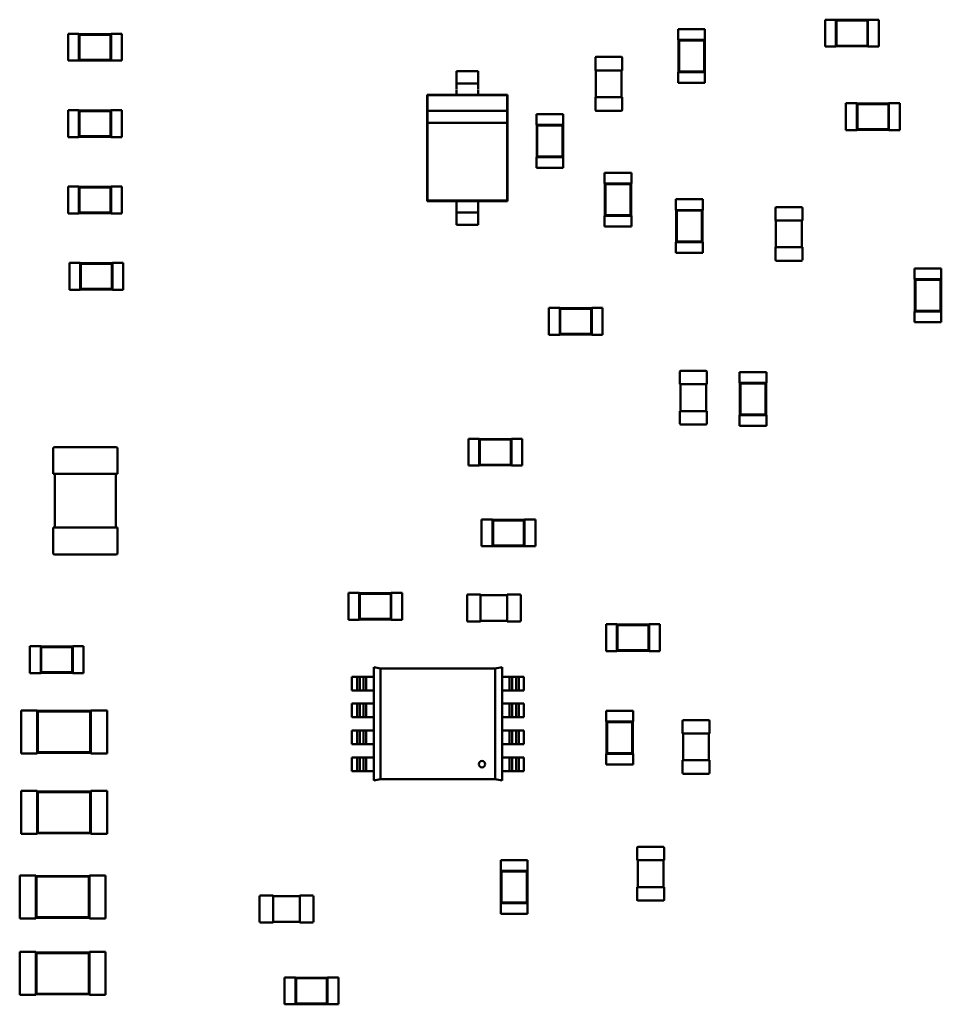
# Model space of a CAD drawing. Units: inches. Extents: x 0.1 to 10.9, y 0.1 to 8.4.
# Drawn here: x 3.3 to 3.5, y 3.1 to 3.3 of the extents above; entities that cross this region are included whole.
import ezdxf

# ---------------------------------------------------------------- set-up
doc = ezdxf.new("R2010")
doc.units = ezdxf.units.IN
doc.header["$MEASUREMENT"] = 0
doc.layers.add('Visible (ANSI)', color=7, linetype='Continuous', lineweight=50)

msp = doc.modelspace()

# ---------------------------------------------------------------- linework, layer by layer
at = {"layer": 'Visible (ANSI)'}
for p, q in [((3.46534, 3.32806), (3.46534, 3.32204)), ((3.46774, 3.32806), (3.46534, 3.32806)), ((3.46774, 3.32806), (3.46774, 3.328)), ((3.46774, 3.328), (3.46774, 3.3221)), ((3.47497, 3.328), (3.46774, 3.328)), ((3.46788, 3.32786), (3.46774, 3.328)), ((3.46788, 3.32786), (3.46788, 3.32223)), ((3.47483, 3.32786), (3.46788, 3.32786)), ((3.47483, 3.32786), (3.47497, 3.328)), ((3.47483, 3.32223), (3.47483, 3.32786)), ((3.47497, 3.32806), (3.47497, 3.328)), ((3.47738, 3.32806), (3.47497, 3.32806)), ((3.47497, 3.3221), (3.47497, 3.328)), ((3.47738, 3.32806), (3.47738, 3.32204)), ((3.2956, 3.31888), (3.2956, 3.3249)), ((3.2956, 3.3249), (3.29801, 3.3249)), ((3.29801, 3.32484), (3.29801, 3.3249)), ((3.29801, 3.32484), (3.29801, 3.31894)), ((3.30524, 3.32484), (3.29801, 3.32484)), ((3.29815, 3.3247), (3.29801, 3.32484)), ((3.3051, 3.3247), (3.29815, 3.3247)), ((3.29815, 3.3247), (3.29815, 3.31908)), ((3.3051, 3.3247), (3.30524, 3.32484)), ((3.3051, 3.31908), (3.3051, 3.3247)), ((3.30524, 3.32484), (3.30524, 3.3249)), ((3.30524, 3.3249), (3.30765, 3.3249)), ((3.30524, 3.31894), (3.30524, 3.32484)), ((3.30765, 3.31888), (3.30765, 3.3249)), ((3.4324, 3.32592), (3.43842, 3.32592)), ((3.4324, 3.32592), (3.4324, 3.32351)), ((3.43842, 3.32592), (3.43842, 3.32351)), ((3.4324, 3.32351), (3.43246, 3.32351)), ((3.43836, 3.32351), (3.43246, 3.32351)), ((3.43246, 3.32351), (3.43246, 3.31628)), ((3.4326, 3.32337), (3.43246, 3.32351)), ((3.43822, 3.32337), (3.4326, 3.32337)), ((3.4326, 3.32337), (3.4326, 3.31642)), ((3.43822, 3.32337), (3.43836, 3.32351)), ((3.43822, 3.31642), (3.43822, 3.32337)), ((3.43836, 3.32351), (3.43842, 3.32351)), ((3.43836, 3.31628), (3.43836, 3.32351)), ((3.46774, 3.32204), (3.46534, 3.32204)), ((3.46788, 3.32223), (3.46774, 3.3221)), ((3.46774, 3.3221), (3.46774, 3.32204)), ((3.46774, 3.3221), (3.47497, 3.3221)), ((3.46788, 3.32223), (3.47483, 3.32223)), ((3.47483, 3.32223), (3.47497, 3.3221)), ((3.47497, 3.3221), (3.47497, 3.32204)), ((3.47738, 3.32204), (3.47497, 3.32204)), ((3.41383, 3.31669), (3.41383, 3.31952)), ((3.41401, 3.3197), (3.41967, 3.3197)), ((3.41985, 3.31952), (3.41985, 3.31669)), ((3.2956, 3.31888), (3.29801, 3.31888)), ((3.29815, 3.31908), (3.29801, 3.31894)), ((3.29801, 3.31888), (3.29801, 3.31894)), ((3.29801, 3.31894), (3.30524, 3.31894)), ((3.29815, 3.31908), (3.3051, 3.31908)), ((3.3051, 3.31908), (3.30524, 3.31894)), ((3.30524, 3.31888), (3.30524, 3.31894)), ((3.30524, 3.31888), (3.30765, 3.31888)), ((3.38753, 3.31652), (3.38272, 3.31652)), ((3.38272, 3.31652), (3.38272, 3.31514)), ((3.38753, 3.31652), (3.38753, 3.31514)), ((3.41383, 3.31669), (3.41401, 3.31669)), ((3.41395, 3.31066), (3.41395, 3.31669)), ((3.41401, 3.31669), (3.41967, 3.31669)), ((3.41967, 3.31669), (3.41985, 3.31669)), ((3.41973, 3.31669), (3.41973, 3.31066)), ((3.4324, 3.31628), (3.43246, 3.31628)), ((3.4324, 3.31628), (3.4324, 3.31387)), ((3.4326, 3.31642), (3.43246, 3.31628)), ((3.43246, 3.31628), (3.43836, 3.31628)), ((3.4326, 3.31642), (3.43822, 3.31642)), ((3.43822, 3.31642), (3.43836, 3.31628)), ((3.43836, 3.31628), (3.43842, 3.31628)), ((3.43842, 3.31628), (3.43842, 3.31387)), ((3.38753, 3.31378), (3.38272, 3.31378)), ((3.4324, 3.31387), (3.43842, 3.31387)), ((3.38272, 3.31123), (3.37609, 3.31123)), ((3.37609, 3.31123), (3.37609, 3.28736)), ((3.37621, 3.31111), (3.37609, 3.31123)), ((3.39404, 3.31111), (3.37621, 3.31111)), ((3.37621, 3.31111), (3.37621, 3.30762)), ((3.38272, 3.31242), (3.38272, 3.31123)), ((3.38753, 3.31123), (3.38272, 3.31123)), ((3.38753, 3.31242), (3.38753, 3.31123)), ((3.39416, 3.31123), (3.38753, 3.31123)), ((3.39404, 3.31111), (3.39416, 3.31123)), ((3.39404, 3.30762), (3.39404, 3.31111)), ((3.39416, 3.28736), (3.39416, 3.31123)), ((3.41401, 3.31066), (3.41383, 3.31066)), ((3.41383, 3.30783), (3.41383, 3.31066)), ((3.41967, 3.31066), (3.41401, 3.31066)), ((3.41985, 3.31066), (3.41967, 3.31066)), ((3.41985, 3.31066), (3.41985, 3.30783)), ((3.47004, 3.30327), (3.47004, 3.3093)), ((3.47004, 3.3093), (3.47245, 3.3093)), ((3.47245, 3.30924), (3.47245, 3.3093)), ((3.47245, 3.30924), (3.47245, 3.30333)), ((3.47968, 3.30924), (3.47245, 3.30924)), ((3.47259, 3.3091), (3.47245, 3.30924)), ((3.47954, 3.3091), (3.47259, 3.3091)), ((3.47259, 3.3091), (3.47259, 3.30347)), ((3.47954, 3.3091), (3.47968, 3.30924)), ((3.47954, 3.30347), (3.47954, 3.3091)), ((3.47968, 3.30924), (3.47968, 3.3093)), ((3.47968, 3.3093), (3.48209, 3.3093)), ((3.47968, 3.30333), (3.47968, 3.30924)), ((3.48209, 3.30327), (3.48209, 3.3093)), ((3.2956, 3.30174), (3.2956, 3.30777)), ((3.2956, 3.30777), (3.29801, 3.30777)), ((3.29801, 3.30771), (3.29801, 3.30777)), ((3.29801, 3.30771), (3.29801, 3.3018)), ((3.30524, 3.30771), (3.29801, 3.30771)), ((3.29815, 3.30757), (3.29801, 3.30771)), ((3.3051, 3.30757), (3.29815, 3.30757)), ((3.29815, 3.30757), (3.29815, 3.30194)), ((3.3051, 3.30757), (3.30524, 3.30771)), ((3.3051, 3.30194), (3.3051, 3.30757)), ((3.30524, 3.30771), (3.30524, 3.30777)), ((3.30524, 3.30777), (3.30765, 3.30777)), ((3.30524, 3.3018), (3.30524, 3.30771)), ((3.30765, 3.30174), (3.30765, 3.30777)), ((3.39404, 3.30762), (3.37621, 3.30762)), ((3.37621, 3.30762), (3.37621, 3.30491)), ((3.39404, 3.30491), (3.39404, 3.30762)), ((3.40664, 3.30685), (3.40062, 3.30685)), ((3.40062, 3.30444), (3.40062, 3.30685)), ((3.40664, 3.30444), (3.40664, 3.30685)), ((3.41967, 3.30765), (3.41401, 3.30765)), ((3.37621, 3.30491), (3.37621, 3.28747)), ((3.37621, 3.30491), (3.39404, 3.30491)), ((3.39404, 3.28747), (3.39404, 3.30491)), ((3.40068, 3.30444), (3.40062, 3.30444)), ((3.40658, 3.30444), (3.40068, 3.30444)), ((3.40068, 3.30444), (3.40068, 3.29721)), ((3.40082, 3.3043), (3.40068, 3.30444)), ((3.40644, 3.3043), (3.40082, 3.3043)), ((3.40082, 3.3043), (3.40082, 3.29735)), ((3.40644, 3.3043), (3.40658, 3.30444)), ((3.40644, 3.29735), (3.40644, 3.3043)), ((3.40664, 3.30444), (3.40658, 3.30444)), ((3.40658, 3.29721), (3.40658, 3.30444)), ((3.29815, 3.30194), (3.29801, 3.3018)), ((3.29815, 3.30194), (3.3051, 3.30194)), ((3.3051, 3.30194), (3.30524, 3.3018)), ((3.47004, 3.30327), (3.47245, 3.30327)), ((3.47259, 3.30347), (3.47245, 3.30333)), ((3.47245, 3.30327), (3.47245, 3.30333)), ((3.47245, 3.30333), (3.47968, 3.30333)), ((3.47259, 3.30347), (3.47954, 3.30347)), ((3.47954, 3.30347), (3.47968, 3.30333)), ((3.47968, 3.30327), (3.47968, 3.30333)), ((3.47968, 3.30327), (3.48209, 3.30327)), ((3.2956, 3.30174), (3.29801, 3.30174)), ((3.29801, 3.30174), (3.29801, 3.3018)), ((3.29801, 3.3018), (3.30524, 3.3018)), ((3.30524, 3.30174), (3.30524, 3.3018)), ((3.30524, 3.30174), (3.30765, 3.30174)), ((3.40068, 3.29721), (3.40062, 3.29721)), ((3.40062, 3.2948), (3.40062, 3.29721)), ((3.40082, 3.29735), (3.40068, 3.29721)), ((3.40068, 3.29721), (3.40658, 3.29721)), ((3.40082, 3.29735), (3.40644, 3.29735)), ((3.40644, 3.29735), (3.40658, 3.29721)), ((3.40664, 3.29721), (3.40658, 3.29721)), ((3.40664, 3.2948), (3.40664, 3.29721)), ((3.40664, 3.2948), (3.40062, 3.2948)), ((3.42194, 3.29369), (3.41592, 3.29369)), ((3.41592, 3.29128), (3.41592, 3.29369)), ((3.42194, 3.29128), (3.42194, 3.29369)), ((3.41598, 3.29128), (3.41592, 3.29128)), ((3.42188, 3.29128), (3.41598, 3.29128)), ((3.41598, 3.29128), (3.41598, 3.28405)), ((3.41612, 3.29114), (3.41598, 3.29128)), ((3.42174, 3.29114), (3.41612, 3.29114)), ((3.41612, 3.29114), (3.41612, 3.28419)), ((3.42174, 3.29114), (3.42188, 3.29128)), ((3.42174, 3.28419), (3.42174, 3.29114)), ((3.42194, 3.29128), (3.42188, 3.29128)), ((3.42188, 3.28405), (3.42188, 3.29128)), ((3.2956, 3.2846), (3.2956, 3.29063)), ((3.2956, 3.29063), (3.29801, 3.29063)), ((3.29801, 3.29057), (3.29801, 3.29063)), ((3.29801, 3.29057), (3.29801, 3.28466)), ((3.30524, 3.29057), (3.29801, 3.29057)), ((3.29815, 3.29043), (3.29801, 3.29057)), ((3.3051, 3.29043), (3.29815, 3.29043)), ((3.29815, 3.29043), (3.29815, 3.2848)), ((3.3051, 3.29043), (3.30524, 3.29057)), ((3.3051, 3.2848), (3.3051, 3.29043)), ((3.30524, 3.29057), (3.30524, 3.29063)), ((3.30524, 3.29063), (3.30765, 3.29063)), ((3.30524, 3.28466), (3.30524, 3.29057)), ((3.30765, 3.2846), (3.30765, 3.29063)), ((3.37621, 3.28747), (3.37609, 3.28736)), ((3.37609, 3.28736), (3.38272, 3.28736)), ((3.37621, 3.28747), (3.39404, 3.28747)), ((3.38272, 3.28736), (3.38753, 3.28736)), ((3.38272, 3.28736), (3.38272, 3.28617)), ((3.38753, 3.28736), (3.38753, 3.28617)), ((3.38753, 3.28736), (3.39416, 3.28736)), ((3.39404, 3.28747), (3.39416, 3.28736)), ((3.43791, 3.28778), (3.43188, 3.28778)), ((3.43188, 3.28537), (3.43188, 3.28778)), ((3.43791, 3.28537), (3.43791, 3.28778)), ((3.2956, 3.2846), (3.29801, 3.2846)), ((3.29815, 3.2848), (3.29801, 3.28466)), ((3.29801, 3.2846), (3.29801, 3.28466)), ((3.29801, 3.28466), (3.30524, 3.28466)), ((3.29815, 3.2848), (3.3051, 3.2848)), ((3.3051, 3.2848), (3.30524, 3.28466)), ((3.30524, 3.2846), (3.30524, 3.28466)), ((3.30524, 3.2846), (3.30765, 3.2846)), ((3.38753, 3.2848), (3.38272, 3.2848)), ((3.41612, 3.28419), (3.41598, 3.28405)), ((3.41612, 3.28419), (3.42174, 3.28419)), ((3.42174, 3.28419), (3.42188, 3.28405)), ((3.43194, 3.28537), (3.43188, 3.28537)), ((3.43785, 3.28537), (3.43194, 3.28537)), ((3.43194, 3.28537), (3.43194, 3.27814)), ((3.43208, 3.28523), (3.43194, 3.28537)), ((3.43771, 3.28523), (3.43208, 3.28523)), ((3.43208, 3.28523), (3.43208, 3.27828)), ((3.43771, 3.28523), (3.43785, 3.28537)), ((3.43771, 3.27828), (3.43771, 3.28523)), ((3.43791, 3.28537), (3.43785, 3.28537)), ((3.43785, 3.27814), (3.43785, 3.28537)), ((3.45422, 3.28303), (3.45422, 3.28586)), ((3.4544, 3.28604), (3.46006, 3.28604)), ((3.46025, 3.28586), (3.46025, 3.28303)), ((3.38272, 3.28344), (3.38272, 3.28206)), ((3.38753, 3.28206), (3.38272, 3.28206)), ((3.38753, 3.28344), (3.38753, 3.28206)), ((3.41598, 3.28405), (3.41592, 3.28405)), ((3.41592, 3.28164), (3.41592, 3.28405)), ((3.41598, 3.28405), (3.42188, 3.28405)), ((3.42194, 3.28405), (3.42188, 3.28405)), ((3.42194, 3.28164), (3.42194, 3.28405)), ((3.45422, 3.28303), (3.4544, 3.28303)), ((3.45434, 3.277), (3.45434, 3.28303)), ((3.4544, 3.28303), (3.46006, 3.28303)), ((3.46006, 3.28303), (3.46025, 3.28303)), ((3.46013, 3.28303), (3.46013, 3.277)), ((3.42194, 3.28164), (3.41592, 3.28164)), ((3.43194, 3.27814), (3.43188, 3.27814)), ((3.43188, 3.27573), (3.43188, 3.27814)), ((3.43208, 3.27828), (3.43194, 3.27814)), ((3.43194, 3.27814), (3.43785, 3.27814)), ((3.43208, 3.27828), (3.43771, 3.27828)), ((3.43771, 3.27828), (3.43785, 3.27814)), ((3.43791, 3.27814), (3.43785, 3.27814)), ((3.43791, 3.27573), (3.43791, 3.27814)), ((3.43791, 3.27573), (3.43188, 3.27573)), ((3.4544, 3.277), (3.45422, 3.277)), ((3.45422, 3.27417), (3.45422, 3.277)), ((3.46006, 3.277), (3.4544, 3.277)), ((3.46025, 3.277), (3.46006, 3.277)), ((3.46025, 3.277), (3.46025, 3.27417)), ((3.29591, 3.26747), (3.29591, 3.27349)), ((3.29591, 3.27349), (3.29832, 3.27349)), ((3.29832, 3.27343), (3.29832, 3.27349)), ((3.29832, 3.27343), (3.29832, 3.26753)), ((3.30555, 3.27343), (3.29832, 3.27343)), ((3.29846, 3.27329), (3.29832, 3.27343)), ((3.30541, 3.27329), (3.29846, 3.27329)), ((3.29846, 3.27329), (3.29846, 3.26767)), ((3.30541, 3.27329), (3.30555, 3.27343)), ((3.30541, 3.26767), (3.30541, 3.27329)), ((3.30555, 3.27343), (3.30555, 3.27349)), ((3.30555, 3.27349), (3.30796, 3.27349)), ((3.30555, 3.26753), (3.30555, 3.27343)), ((3.30796, 3.26747), (3.30796, 3.27349)), ((3.46006, 3.27399), (3.4544, 3.27399)), ((3.48539, 3.27226), (3.49141, 3.27226)), ((3.48539, 3.27226), (3.48539, 3.26985)), ((3.49141, 3.27226), (3.49141, 3.26985)), ((3.48539, 3.26985), (3.48545, 3.26985)), ((3.49135, 3.26985), (3.48545, 3.26985)), ((3.48545, 3.26985), (3.48545, 3.26263)), ((3.48559, 3.26972), (3.48545, 3.26985)), ((3.49121, 3.26972), (3.48559, 3.26972)), ((3.48559, 3.26972), (3.48559, 3.26276)), ((3.49121, 3.26972), (3.49135, 3.26985)), ((3.49121, 3.26276), (3.49121, 3.26972)), ((3.49135, 3.26985), (3.49141, 3.26985)), ((3.49135, 3.26263), (3.49135, 3.26985)), ((3.29591, 3.26747), (3.29832, 3.26747)), ((3.29846, 3.26767), (3.29832, 3.26753)), ((3.29832, 3.26747), (3.29832, 3.26753)), ((3.29832, 3.26753), (3.30555, 3.26753)), ((3.29846, 3.26767), (3.30541, 3.26767)), ((3.30541, 3.26767), (3.30555, 3.26753)), ((3.30555, 3.26747), (3.30555, 3.26753)), ((3.30555, 3.26747), (3.30796, 3.26747)), ((3.40342, 3.25737), (3.40342, 3.26339)), ((3.40342, 3.26339), (3.40583, 3.26339)), ((3.40583, 3.26333), (3.40583, 3.26339)), ((3.40583, 3.26333), (3.40583, 3.25743)), ((3.41306, 3.26333), (3.40583, 3.26333)), ((3.40597, 3.26319), (3.40583, 3.26333)), ((3.41292, 3.26319), (3.40597, 3.26319)), ((3.40597, 3.26319), (3.40597, 3.25757)), ((3.41292, 3.26319), (3.41306, 3.26333)), ((3.41292, 3.25757), (3.41292, 3.26319)), ((3.41306, 3.26333), (3.41306, 3.26339)), ((3.41306, 3.26339), (3.41547, 3.26339)), ((3.41306, 3.25743), (3.41306, 3.26333)), ((3.41547, 3.25737), (3.41547, 3.26339)), ((3.48539, 3.26263), (3.48545, 3.26263)), ((3.48539, 3.26263), (3.48539, 3.26022)), ((3.48559, 3.26276), (3.48545, 3.26263)), ((3.48545, 3.26263), (3.49135, 3.26263)), ((3.48559, 3.26276), (3.49121, 3.26276)), ((3.49121, 3.26276), (3.49135, 3.26263)), ((3.49135, 3.26263), (3.49141, 3.26263)), ((3.49141, 3.26263), (3.49141, 3.26022)), ((3.48539, 3.26022), (3.49141, 3.26022)), ((3.40342, 3.25737), (3.40583, 3.25737)), ((3.40597, 3.25757), (3.40583, 3.25743)), ((3.40583, 3.25737), (3.40583, 3.25743)), ((3.40583, 3.25743), (3.41306, 3.25743)), ((3.40597, 3.25757), (3.41292, 3.25757)), ((3.41292, 3.25757), (3.41306, 3.25743)), ((3.41306, 3.25737), (3.41306, 3.25743)), ((3.41306, 3.25737), (3.41547, 3.25737)), ((3.4328, 3.2463), (3.4328, 3.24913)), ((3.43298, 3.24931), (3.43864, 3.24931)), ((3.43882, 3.24913), (3.43882, 3.2463)), ((3.44617, 3.24901), (3.45219, 3.24901)), ((3.44617, 3.24901), (3.44617, 3.2466)), ((3.45219, 3.24901), (3.45219, 3.2466)), ((3.44617, 3.2466), (3.44623, 3.2466)), ((3.45213, 3.2466), (3.44623, 3.2466)), ((3.44623, 3.2466), (3.44623, 3.23937)), ((3.44637, 3.24646), (3.44623, 3.2466)), ((3.45199, 3.24646), (3.45213, 3.2466)), ((3.45213, 3.2466), (3.45219, 3.2466)), ((3.45213, 3.23937), (3.45213, 3.2466)), ((3.4328, 3.2463), (3.43298, 3.2463)), ((3.43292, 3.24028), (3.43292, 3.2463)), ((3.43298, 3.2463), (3.43864, 3.2463)), ((3.43864, 3.2463), (3.43882, 3.2463)), ((3.4387, 3.2463), (3.4387, 3.24028)), ((3.45199, 3.24646), (3.44637, 3.24646)), ((3.44637, 3.24646), (3.44637, 3.23951)), ((3.45199, 3.23951), (3.45199, 3.24646)), ((3.43298, 3.24028), (3.4328, 3.24028)), ((3.4328, 3.23745), (3.4328, 3.24028)), ((3.43864, 3.24028), (3.43298, 3.24028)), ((3.43882, 3.24028), (3.43864, 3.24028)), ((3.43882, 3.24028), (3.43882, 3.23745)), ((3.44617, 3.23937), (3.44623, 3.23937)), ((3.44617, 3.23937), (3.44617, 3.23696)), ((3.44637, 3.23951), (3.44623, 3.23937)), ((3.44623, 3.23937), (3.45213, 3.23937)), ((3.44637, 3.23951), (3.45199, 3.23951)), ((3.45199, 3.23951), (3.45213, 3.23937)), ((3.45213, 3.23937), (3.45219, 3.23937)), ((3.45219, 3.23937), (3.45219, 3.23696)), ((3.43864, 3.23727), (3.43298, 3.23727)), ((3.44617, 3.23696), (3.45219, 3.23696)), ((3.38537, 3.22804), (3.38537, 3.23406)), ((3.38537, 3.23406), (3.38778, 3.23406)), ((3.38778, 3.234), (3.38778, 3.23406)), ((3.38778, 3.234), (3.38778, 3.2281)), ((3.395, 3.234), (3.38778, 3.234)), ((3.38791, 3.23386), (3.38778, 3.234)), ((3.39487, 3.23386), (3.38791, 3.23386)), ((3.38791, 3.23386), (3.38791, 3.22824)), ((3.39487, 3.23386), (3.395, 3.234)), ((3.39487, 3.22824), (3.39487, 3.23386)), ((3.395, 3.234), (3.395, 3.23406)), ((3.395, 3.23406), (3.39741, 3.23406)), ((3.395, 3.2281), (3.395, 3.234)), ((3.39741, 3.22804), (3.39741, 3.23406)), ((3.29223, 3.22617), (3.29223, 3.23183)), ((3.2926, 3.23219), (3.30633, 3.23219)), ((3.30669, 3.23183), (3.30669, 3.22617)), ((3.38537, 3.22804), (3.38778, 3.22804)), ((3.38791, 3.22824), (3.38778, 3.2281)), ((3.38778, 3.22804), (3.38778, 3.2281)), ((3.38778, 3.2281), (3.395, 3.2281)), ((3.38791, 3.22824), (3.39487, 3.22824)), ((3.39487, 3.22824), (3.395, 3.2281)), ((3.395, 3.22804), (3.395, 3.2281)), ((3.395, 3.22804), (3.39741, 3.22804)), ((3.29223, 3.22617), (3.2926, 3.22617)), ((3.2926, 3.21412), (3.2926, 3.22617)), ((3.2926, 3.22617), (3.30633, 3.22617)), ((3.30633, 3.22617), (3.30633, 3.21412)), ((3.30633, 3.22617), (3.30669, 3.22617)), ((3.38833, 3.20993), (3.38833, 3.21596)), ((3.38833, 3.21596), (3.39074, 3.21596)), ((3.39074, 3.2159), (3.39074, 3.21596)), ((3.39074, 3.2159), (3.39074, 3.20999)), ((3.39797, 3.2159), (3.39074, 3.2159)), ((3.39088, 3.21576), (3.39074, 3.2159)), ((3.39783, 3.21576), (3.39088, 3.21576)), ((3.39088, 3.21576), (3.39088, 3.21013)), ((3.39783, 3.21576), (3.39797, 3.2159)), ((3.39783, 3.21013), (3.39783, 3.21576)), ((3.39797, 3.2159), (3.39797, 3.21596)), ((3.39797, 3.21596), (3.40038, 3.21596)), ((3.39797, 3.20999), (3.39797, 3.2159)), ((3.40038, 3.20993), (3.40038, 3.21596)), ((3.2926, 3.21412), (3.29223, 3.21412)), ((3.29223, 3.20846), (3.29223, 3.21412)), ((3.30633, 3.21412), (3.2926, 3.21412)), ((3.30669, 3.21412), (3.30633, 3.21412)), ((3.30669, 3.21412), (3.30669, 3.20846)), ((3.38833, 3.20993), (3.39074, 3.20993)), ((3.39088, 3.21013), (3.39074, 3.20999)), ((3.39074, 3.20993), (3.39074, 3.20999)), ((3.39074, 3.20999), (3.39797, 3.20999)), ((3.39088, 3.21013), (3.39783, 3.21013)), ((3.39783, 3.21013), (3.39797, 3.20999)), ((3.39797, 3.20993), (3.39797, 3.20999)), ((3.39797, 3.20993), (3.40038, 3.20993)), ((3.30633, 3.2081), (3.2926, 3.2081)), ((3.35844, 3.19346), (3.35844, 3.19948)), ((3.35844, 3.19948), (3.36085, 3.19948)), ((3.36085, 3.19942), (3.36085, 3.19948)), ((3.36085, 3.19942), (3.36085, 3.19352)), ((3.36807, 3.19942), (3.36085, 3.19942)), ((3.36098, 3.19928), (3.36085, 3.19942)), ((3.36794, 3.19928), (3.36098, 3.19928)), ((3.36098, 3.19928), (3.36098, 3.19365)), ((3.36794, 3.19928), (3.36807, 3.19942)), ((3.36794, 3.19365), (3.36794, 3.19928)), ((3.36807, 3.19942), (3.36807, 3.19948)), ((3.36807, 3.19948), (3.37048, 3.19948)), ((3.36807, 3.19352), (3.36807, 3.19942)), ((3.37048, 3.19346), (3.37048, 3.19948)), ((3.38506, 3.19328), (3.38506, 3.19894)), ((3.38524, 3.19912), (3.38807, 3.19912)), ((3.38807, 3.19894), (3.38807, 3.19912)), ((3.38807, 3.199), (3.39409, 3.199)), ((3.38807, 3.19328), (3.38807, 3.19894)), ((3.39409, 3.19912), (3.39409, 3.19894)), ((3.39409, 3.19912), (3.39693, 3.19912)), ((3.39409, 3.19894), (3.39409, 3.19328)), ((3.39711, 3.19894), (3.39711, 3.19328)), ((3.36098, 3.19365), (3.36085, 3.19352)), ((3.36098, 3.19365), (3.36794, 3.19365)), ((3.36794, 3.19365), (3.36807, 3.19352)), ((3.35844, 3.19346), (3.36085, 3.19346)), ((3.36085, 3.19346), (3.36085, 3.19352)), ((3.36085, 3.19352), (3.36807, 3.19352)), ((3.36807, 3.19346), (3.36807, 3.19352)), ((3.36807, 3.19346), (3.37048, 3.19346)), ((3.38807, 3.1931), (3.38524, 3.1931)), ((3.38807, 3.1931), (3.38807, 3.19328)), ((3.39409, 3.19322), (3.38807, 3.19322)), ((3.39409, 3.19328), (3.39409, 3.1931)), ((3.39693, 3.1931), (3.39409, 3.1931)), ((3.41627, 3.19244), (3.41627, 3.18642)), ((3.41868, 3.19244), (3.41627, 3.19244)), ((3.41868, 3.19244), (3.41868, 3.19238)), ((3.41868, 3.19238), (3.41868, 3.18648)), ((3.42591, 3.19238), (3.41868, 3.19238)), ((3.41882, 3.19224), (3.41868, 3.19238)), ((3.41882, 3.19224), (3.41882, 3.18661)), ((3.42577, 3.19224), (3.41882, 3.19224)), ((3.42577, 3.19224), (3.42591, 3.19238)), ((3.42577, 3.18661), (3.42577, 3.19224)), ((3.42591, 3.19244), (3.42591, 3.19238)), ((3.42832, 3.19244), (3.42591, 3.19244)), ((3.42591, 3.18648), (3.42591, 3.19238)), ((3.42832, 3.19244), (3.42832, 3.18642)), ((3.28703, 3.18147), (3.28703, 3.1875)), ((3.28703, 3.1875), (3.28944, 3.1875)), ((3.28944, 3.18744), (3.28944, 3.1875)), ((3.28944, 3.18744), (3.28944, 3.18153)), ((3.29667, 3.18744), (3.28944, 3.18744)), ((3.28958, 3.1873), (3.28944, 3.18744)), ((3.29653, 3.1873), (3.28958, 3.1873)), ((3.28958, 3.1873), (3.28958, 3.18167)), ((3.29653, 3.1873), (3.29667, 3.18744)), ((3.29653, 3.18167), (3.29653, 3.1873)), ((3.29667, 3.18744), (3.29667, 3.1875)), ((3.29667, 3.1875), (3.29908, 3.1875)), ((3.29667, 3.18153), (3.29667, 3.18744)), ((3.29908, 3.18147), (3.29908, 3.1875)), ((3.41868, 3.18642), (3.41627, 3.18642)), ((3.41882, 3.18661), (3.41868, 3.18648)), ((3.41868, 3.18648), (3.41868, 3.18642)), ((3.41868, 3.18648), (3.42591, 3.18648)), ((3.41882, 3.18661), (3.42577, 3.18661)), ((3.42577, 3.18661), (3.42591, 3.18648)), ((3.42591, 3.18648), (3.42591, 3.18642)), ((3.42832, 3.18642), (3.42591, 3.18642)), ((3.36414, 3.1828), (3.36567, 3.1825)), ((3.36414, 3.1574), (3.36414, 3.1828)), ((3.39138, 3.1825), (3.39291, 3.1828)), ((3.39291, 3.1828), (3.39291, 3.1574)), ((3.28703, 3.18147), (3.28944, 3.18147)), ((3.28958, 3.18167), (3.28944, 3.18153)), ((3.28944, 3.18147), (3.28944, 3.18153)), ((3.28944, 3.18153), (3.29667, 3.18153)), ((3.28958, 3.18167), (3.29653, 3.18167)), ((3.29653, 3.18167), (3.29667, 3.18153)), ((3.29667, 3.18147), (3.29667, 3.18153)), ((3.29667, 3.18147), (3.29908, 3.18147)), ((3.36038, 3.18067), (3.35925, 3.18067)), ((3.35925, 3.17761), (3.35925, 3.18067)), ((3.36038, 3.18067), (3.361, 3.18067)), ((3.36038, 3.17761), (3.36038, 3.18067)), ((3.36185, 3.18067), (3.361, 3.18067)), ((3.361, 3.18067), (3.361, 3.17761)), ((3.36185, 3.17761), (3.36185, 3.18067)), ((3.36247, 3.18067), (3.36185, 3.18067)), ((3.36247, 3.18067), (3.36247, 3.17761)), ((3.36414, 3.18067), (3.36247, 3.18067)), ((3.36567, 3.1825), (3.39138, 3.1825)), ((3.36567, 3.1577), (3.36567, 3.1825)), ((3.36567, 3.1825), (3.36567, 3.1577)), ((3.39138, 3.1825), (3.39138, 3.1577)), ((3.39138, 3.15771), (3.39138, 3.1825)), ((3.39459, 3.18067), (3.39291, 3.18067)), ((3.3952, 3.18067), (3.39459, 3.18067)), ((3.39459, 3.17761), (3.39459, 3.18067)), ((3.3952, 3.18067), (3.3952, 3.17761)), ((3.39606, 3.18067), (3.3952, 3.18067)), ((3.39606, 3.17761), (3.39606, 3.18067)), ((3.39606, 3.18067), (3.39667, 3.18067)), ((3.3978, 3.18067), (3.39667, 3.18067)), ((3.39667, 3.18067), (3.39667, 3.17761)), ((3.3978, 3.18067), (3.3978, 3.17761)), ((3.35925, 3.17761), (3.36038, 3.17761)), ((3.361, 3.17761), (3.36038, 3.17761)), ((3.361, 3.17761), (3.36185, 3.17761)), ((3.36185, 3.17761), (3.36247, 3.17761)), ((3.36247, 3.17761), (3.36414, 3.17761)), ((3.39291, 3.17761), (3.39459, 3.17761)), ((3.39459, 3.17761), (3.3952, 3.17761)), ((3.3952, 3.17761), (3.39606, 3.17761)), ((3.39667, 3.17761), (3.39606, 3.17761)), ((3.39667, 3.17761), (3.3978, 3.17761)), ((3.36038, 3.17464), (3.35925, 3.17464)), ((3.35925, 3.17158), (3.35925, 3.17464)), ((3.36038, 3.17464), (3.361, 3.17464)), ((3.36038, 3.17158), (3.36038, 3.17464)), ((3.36185, 3.17464), (3.361, 3.17464)), ((3.361, 3.17464), (3.361, 3.17158)), ((3.36185, 3.17158), (3.36185, 3.17464)), ((3.36247, 3.17464), (3.36185, 3.17464)), ((3.36247, 3.17464), (3.36247, 3.17158)), ((3.36414, 3.17464), (3.36247, 3.17464)), ((3.39459, 3.17464), (3.39291, 3.17464)), ((3.3952, 3.17464), (3.39459, 3.17464)), ((3.39459, 3.17158), (3.39459, 3.17464)), ((3.3952, 3.17464), (3.3952, 3.17158)), ((3.39606, 3.17464), (3.3952, 3.17464)), ((3.39606, 3.17158), (3.39606, 3.17464)), ((3.39606, 3.17464), (3.39667, 3.17464)), ((3.3978, 3.17464), (3.39667, 3.17464)), ((3.39667, 3.17464), (3.39667, 3.17158)), ((3.3978, 3.17464), (3.3978, 3.17158)), ((3.28505, 3.17313), (3.28505, 3.16349)), ((3.28866, 3.17313), (3.28505, 3.17313)), ((3.28866, 3.17313), (3.28866, 3.17301)), ((3.28866, 3.17301), (3.28866, 3.16361)), ((3.30071, 3.17301), (3.28866, 3.17301)), ((3.2888, 3.17287), (3.28866, 3.17301)), ((3.2888, 3.17287), (3.2888, 3.16375)), ((3.30057, 3.17287), (3.2888, 3.17287)), ((3.30057, 3.17287), (3.30071, 3.17301)), ((3.30057, 3.16375), (3.30057, 3.17287)), ((3.30071, 3.17313), (3.30071, 3.17301)), ((3.30432, 3.17313), (3.30071, 3.17313)), ((3.30071, 3.16361), (3.30071, 3.17301)), ((3.30432, 3.17313), (3.30432, 3.16349)), ((3.35925, 3.17158), (3.36038, 3.17158)), ((3.361, 3.17158), (3.36038, 3.17158)), ((3.361, 3.17158), (3.36185, 3.17158)), ((3.36185, 3.17158), (3.36247, 3.17158)), ((3.36247, 3.17158), (3.36414, 3.17158)), ((3.39291, 3.17158), (3.39459, 3.17158)), ((3.39459, 3.17158), (3.3952, 3.17158)), ((3.3952, 3.17158), (3.39606, 3.17158)), ((3.39667, 3.17158), (3.39606, 3.17158)), ((3.39667, 3.17158), (3.3978, 3.17158)), ((3.4223, 3.17302), (3.41627, 3.17302)), ((3.41627, 3.17061), (3.41627, 3.17302)), ((3.4223, 3.17061), (3.4223, 3.17302)), ((3.41633, 3.17061), (3.41627, 3.17061)), ((3.42224, 3.17061), (3.41633, 3.17061)), ((3.41633, 3.17061), (3.41633, 3.16338)), ((3.41647, 3.17047), (3.41633, 3.17061)), ((3.4221, 3.17047), (3.41647, 3.17047)), ((3.41647, 3.17047), (3.41647, 3.16352)), ((3.4221, 3.17047), (3.42224, 3.17061)), ((3.4221, 3.16352), (3.4221, 3.17047)), ((3.4223, 3.17061), (3.42224, 3.17061)), ((3.42224, 3.16338), (3.42224, 3.17061)), ((3.43341, 3.16796), (3.43341, 3.17079)), ((3.43359, 3.17097), (3.43925, 3.17097)), ((3.43944, 3.17079), (3.43944, 3.16796)), ((3.36038, 3.16862), (3.35925, 3.16862)), ((3.35925, 3.16556), (3.35925, 3.16862)), ((3.36038, 3.16862), (3.361, 3.16862)), ((3.36038, 3.16556), (3.36038, 3.16862)), ((3.36185, 3.16862), (3.361, 3.16862)), ((3.361, 3.16862), (3.361, 3.16556)), ((3.36185, 3.16556), (3.36185, 3.16862)), ((3.36247, 3.16862), (3.36185, 3.16862)), ((3.36247, 3.16862), (3.36247, 3.16556)), ((3.36414, 3.16862), (3.36247, 3.16862)), ((3.39459, 3.16862), (3.39291, 3.16862)), ((3.3952, 3.16862), (3.39459, 3.16862)), ((3.39459, 3.16556), (3.39459, 3.16862)), ((3.3952, 3.16862), (3.3952, 3.16556)), ((3.39606, 3.16862), (3.3952, 3.16862)), ((3.39606, 3.16556), (3.39606, 3.16862)), ((3.39606, 3.16862), (3.39667, 3.16862)), ((3.3978, 3.16862), (3.39667, 3.16862)), ((3.39667, 3.16862), (3.39667, 3.16556)), ((3.3978, 3.16862), (3.3978, 3.16556)), ((3.43341, 3.16796), (3.43359, 3.16796)), ((3.43353, 3.16193), (3.43353, 3.16796)), ((3.43359, 3.16796), (3.43925, 3.16796)), ((3.43925, 3.16796), (3.43944, 3.16796)), ((3.43931, 3.16796), (3.43931, 3.16193)), ((3.35925, 3.16556), (3.36038, 3.16556)), ((3.361, 3.16556), (3.36038, 3.16556)), ((3.361, 3.16556), (3.36185, 3.16556)), ((3.36185, 3.16556), (3.36247, 3.16556)), ((3.36247, 3.16556), (3.36414, 3.16556)), ((3.39291, 3.16556), (3.39459, 3.16556)), ((3.39459, 3.16556), (3.3952, 3.16556)), ((3.3952, 3.16556), (3.39606, 3.16556)), ((3.39667, 3.16556), (3.39606, 3.16556)), ((3.39667, 3.16556), (3.3978, 3.16556)), ((3.28866, 3.16349), (3.28505, 3.16349)), ((3.2888, 3.16375), (3.28866, 3.16361)), ((3.28866, 3.16361), (3.28866, 3.16349)), ((3.28866, 3.16361), (3.30071, 3.16361)), ((3.2888, 3.16375), (3.30057, 3.16375)), ((3.30057, 3.16375), (3.30071, 3.16361)), ((3.30071, 3.16361), (3.30071, 3.16349)), ((3.30432, 3.16349), (3.30071, 3.16349)), ((3.41633, 3.16338), (3.41627, 3.16338)), ((3.41627, 3.16097), (3.41627, 3.16338)), ((3.41647, 3.16352), (3.41633, 3.16338)), ((3.41633, 3.16338), (3.42224, 3.16338)), ((3.41647, 3.16352), (3.4221, 3.16352)), ((3.4221, 3.16352), (3.42224, 3.16338)), ((3.4223, 3.16338), (3.42224, 3.16338)), ((3.4223, 3.16097), (3.4223, 3.16338)), ((3.36038, 3.16259), (3.35925, 3.16259)), ((3.35925, 3.15953), (3.35925, 3.16259)), ((3.36038, 3.16259), (3.361, 3.16259)), ((3.36038, 3.15953), (3.36038, 3.16259)), ((3.36185, 3.16259), (3.361, 3.16259)), ((3.361, 3.16259), (3.361, 3.15953)), ((3.36185, 3.15953), (3.36185, 3.16259)), ((3.36247, 3.16259), (3.36185, 3.16259)), ((3.36247, 3.16259), (3.36247, 3.15953)), ((3.36414, 3.16259), (3.36247, 3.16259)), ((3.39459, 3.16259), (3.39291, 3.16259)), ((3.3952, 3.16259), (3.39459, 3.16259)), ((3.39459, 3.15953), (3.39459, 3.16259)), ((3.3952, 3.16259), (3.3952, 3.15953)), ((3.39606, 3.16259), (3.3952, 3.16259)), ((3.39606, 3.15953), (3.39606, 3.16259)), ((3.39606, 3.16259), (3.39667, 3.16259)), ((3.3978, 3.16259), (3.39667, 3.16259)), ((3.39667, 3.16259), (3.39667, 3.15953)), ((3.3978, 3.16259), (3.3978, 3.15953)), ((3.4223, 3.16097), (3.41627, 3.16097)), ((3.43359, 3.16193), (3.43341, 3.16193)), ((3.43341, 3.1591), (3.43341, 3.16193)), ((3.43925, 3.16193), (3.43359, 3.16193)), ((3.43944, 3.16193), (3.43925, 3.16193)), ((3.43944, 3.16193), (3.43944, 3.1591)), ((3.35925, 3.15953), (3.36038, 3.15953)), ((3.361, 3.15953), (3.36038, 3.15953)), ((3.361, 3.15953), (3.36185, 3.15953)), ((3.36185, 3.15953), (3.36247, 3.15953)), ((3.36247, 3.15953), (3.36414, 3.15953)), ((3.39291, 3.15953), (3.39459, 3.15953)), ((3.39459, 3.15953), (3.3952, 3.15953)), ((3.3952, 3.15953), (3.39606, 3.15953)), ((3.39667, 3.15953), (3.39606, 3.15953)), ((3.39667, 3.15953), (3.3978, 3.15953)), ((3.43925, 3.15892), (3.43359, 3.15892)), ((3.36567, 3.1577), (3.36414, 3.1574)), ((3.39138, 3.1577), (3.36567, 3.1577)), ((3.39291, 3.1574), (3.39138, 3.15771)), ((3.28504, 3.14544), (3.28504, 3.15507)), ((3.28504, 3.15507), (3.28866, 3.15507)), ((3.28866, 3.15495), (3.28866, 3.15507)), ((3.28866, 3.15495), (3.28866, 3.14556)), ((3.30071, 3.15495), (3.28866, 3.15495)), ((3.2888, 3.15482), (3.28866, 3.15495)), ((3.30057, 3.15482), (3.2888, 3.15482)), ((3.2888, 3.15482), (3.2888, 3.1457)), ((3.30057, 3.15482), (3.30071, 3.15495)), ((3.30057, 3.1457), (3.30057, 3.15482)), ((3.30071, 3.15495), (3.30071, 3.15507)), ((3.30071, 3.15507), (3.30432, 3.15507)), ((3.30071, 3.14556), (3.30071, 3.15495)), ((3.30432, 3.14544), (3.30432, 3.15507)), ((3.28504, 3.14544), (3.28866, 3.14544)), ((3.2888, 3.1457), (3.28866, 3.14556)), ((3.28866, 3.14544), (3.28866, 3.14556)), ((3.28866, 3.14556), (3.30071, 3.14556)), ((3.2888, 3.1457), (3.30057, 3.1457)), ((3.30057, 3.1457), (3.30071, 3.14556)), ((3.30071, 3.14544), (3.30071, 3.14556)), ((3.30071, 3.14544), (3.30432, 3.14544)), ((3.42322, 3.1395), (3.42322, 3.14233)), ((3.4234, 3.14251), (3.42906, 3.14251)), ((3.42924, 3.14233), (3.42924, 3.1395)), ((3.39261, 3.13955), (3.39864, 3.13955)), ((3.39261, 3.13955), (3.39261, 3.13714)), ((3.39864, 3.13955), (3.39864, 3.13714)), ((3.42322, 3.1395), (3.4234, 3.1395)), ((3.42334, 3.13347), (3.42334, 3.1395)), ((3.4234, 3.1395), (3.42906, 3.1395)), ((3.42906, 3.1395), (3.42924, 3.1395)), ((3.42912, 3.1395), (3.42912, 3.13347)), ((3.39261, 3.13714), (3.39267, 3.13714)), ((3.39858, 3.13714), (3.39267, 3.13714)), ((3.39267, 3.13714), (3.39267, 3.12991)), ((3.39281, 3.137), (3.39267, 3.13714)), ((3.39844, 3.137), (3.39281, 3.137)), ((3.39281, 3.137), (3.39281, 3.13005)), ((3.39844, 3.137), (3.39858, 3.13714)), ((3.39844, 3.13005), (3.39844, 3.137)), ((3.39858, 3.13714), (3.39864, 3.13714)), ((3.39858, 3.12991), (3.39858, 3.13714)), ((3.28474, 3.12646), (3.28474, 3.1361)), ((3.28474, 3.1361), (3.28835, 3.1361)), ((3.28835, 3.13598), (3.28835, 3.1361)), ((3.28835, 3.13598), (3.28835, 3.12658)), ((3.3004, 3.13598), (3.28835, 3.13598)), ((3.28849, 3.13584), (3.28835, 3.13598)), ((3.30026, 3.13584), (3.28849, 3.13584)), ((3.28849, 3.13584), (3.28849, 3.12672)), ((3.30026, 3.13584), (3.3004, 3.13598)), ((3.30026, 3.12672), (3.30026, 3.13584)), ((3.3004, 3.13598), (3.3004, 3.1361)), ((3.3004, 3.1361), (3.30401, 3.1361)), ((3.3004, 3.12658), (3.3004, 3.13598)), ((3.30401, 3.12646), (3.30401, 3.1361)), ((3.4234, 3.13347), (3.42322, 3.13347)), ((3.42322, 3.13064), (3.42322, 3.13347)), ((3.42906, 3.13347), (3.4234, 3.13347)), ((3.42924, 3.13347), (3.42906, 3.13347)), ((3.42924, 3.13347), (3.42924, 3.13064)), ((3.33854, 3.12575), (3.33854, 3.13141)), ((3.33872, 3.13159), (3.34155, 3.13159)), ((3.34155, 3.13141), (3.34155, 3.13159)), ((3.34155, 3.13147), (3.34758, 3.13147)), ((3.34155, 3.12575), (3.34155, 3.13141)), ((3.34758, 3.13159), (3.34758, 3.13141)), ((3.34758, 3.13159), (3.35041, 3.13159)), ((3.34758, 3.13141), (3.34758, 3.12575)), ((3.35059, 3.13141), (3.35059, 3.12575)), ((3.39261, 3.12991), (3.39267, 3.12991)), ((3.39261, 3.12991), (3.39261, 3.1275)), ((3.39281, 3.13005), (3.39267, 3.12991)), ((3.39267, 3.12991), (3.39858, 3.12991)), ((3.39281, 3.13005), (3.39844, 3.13005)), ((3.39844, 3.13005), (3.39858, 3.12991)), ((3.39858, 3.12991), (3.39864, 3.12991)), ((3.39864, 3.12991), (3.39864, 3.1275)), ((3.42906, 3.13046), (3.4234, 3.13046)), ((3.39261, 3.1275), (3.39864, 3.1275)), ((3.28474, 3.12646), (3.28835, 3.12646)), ((3.28849, 3.12672), (3.28835, 3.12658)), ((3.28835, 3.12646), (3.28835, 3.12658)), ((3.28835, 3.12658), (3.3004, 3.12658)), ((3.28849, 3.12672), (3.30026, 3.12672)), ((3.30026, 3.12672), (3.3004, 3.12658)), ((3.3004, 3.12646), (3.3004, 3.12658)), ((3.3004, 3.12646), (3.30401, 3.12646)), ((3.34155, 3.12556), (3.33872, 3.12556)), ((3.34155, 3.12556), (3.34155, 3.12575)), ((3.34758, 3.12568), (3.34155, 3.12568)), ((3.34758, 3.12575), (3.34758, 3.12556)), ((3.35041, 3.12556), (3.34758, 3.12556)), ((3.28474, 3.10932), (3.28474, 3.11896)), ((3.28474, 3.11896), (3.28835, 3.11896)), ((3.28835, 3.11884), (3.28835, 3.11896)), ((3.28835, 3.11884), (3.28835, 3.10945)), ((3.3004, 3.11884), (3.28835, 3.11884)), ((3.28849, 3.1187), (3.28835, 3.11884)), ((3.30026, 3.1187), (3.28849, 3.1187)), ((3.28849, 3.1187), (3.28849, 3.10958)), ((3.30026, 3.1187), (3.3004, 3.11884)), ((3.30026, 3.10958), (3.30026, 3.1187)), ((3.3004, 3.11884), (3.3004, 3.11896)), ((3.3004, 3.11896), (3.30401, 3.11896)), ((3.3004, 3.10945), (3.3004, 3.11884)), ((3.30401, 3.10932), (3.30401, 3.11896)), ((3.34415, 3.11323), (3.34415, 3.1072)), ((3.34656, 3.11323), (3.34415, 3.11323)), ((3.34656, 3.11323), (3.34656, 3.11317)), ((3.34656, 3.11317), (3.34656, 3.10726)), ((3.35379, 3.11317), (3.34656, 3.11317)), ((3.3467, 3.11303), (3.34656, 3.11317)), ((3.3467, 3.11303), (3.3467, 3.1074)), ((3.35365, 3.11303), (3.3467, 3.11303)), ((3.35365, 3.11303), (3.35379, 3.11317)), ((3.35365, 3.1074), (3.35365, 3.11303)), ((3.35379, 3.11323), (3.35379, 3.11317)), ((3.3562, 3.11323), (3.35379, 3.11323)), ((3.35379, 3.10726), (3.35379, 3.11317)), ((3.3562, 3.11323), (3.3562, 3.1072)), ((3.28474, 3.10932), (3.28835, 3.10932)), ((3.28849, 3.10958), (3.28835, 3.10945)), ((3.28835, 3.10932), (3.28835, 3.10945)), ((3.28835, 3.10945), (3.3004, 3.10945)), ((3.28849, 3.10958), (3.30026, 3.10958)), ((3.30026, 3.10958), (3.3004, 3.10945)), ((3.3004, 3.10932), (3.3004, 3.10945)), ((3.3004, 3.10932), (3.30401, 3.10932)), ((3.34656, 3.1072), (3.34415, 3.1072)), ((3.3467, 3.1074), (3.34656, 3.10726)), ((3.34656, 3.10726), (3.34656, 3.1072)), ((3.34656, 3.10726), (3.35379, 3.10726)), ((3.3467, 3.1074), (3.35365, 3.1074)), ((3.35365, 3.1074), (3.35379, 3.10726)), ((3.35379, 3.10726), (3.35379, 3.1072)), ((3.3562, 3.1072), (3.35379, 3.1072))]:
    msp.add_line(p, q, dxfattribs=at)
msp.add_circle((3.38842, 3.16106), 0.000719, dxfattribs=at)
for centre, radius, start, end in [((3.41401, 3.31952), 0.000181, 90, 180), ((3.41967, 3.31952), 0.000181, 0, 90), ((3.41401, 3.30783), 0.000181, 180, 270), ((3.41967, 3.30783), 0.000181, 270, 0), ((3.4544, 3.28586), 0.000181, 90, 180), ((3.46006, 3.28586), 0.000181, 0, 90), ((3.4544, 3.27417), 0.000181, 180, 270), ((3.46006, 3.27417), 0.000181, 270, 0), ((3.43298, 3.24913), 0.000181, 90, 180), ((3.43864, 3.24913), 0.000181, 0, 90), ((3.43298, 3.23745), 0.000181, 180, 270), ((3.43864, 3.23745), 0.000181, 270, 0), ((3.2926, 3.23183), 0.000361, 90, 180), ((3.30633, 3.23183), 0.000361, 0, 90), ((3.2926, 3.20846), 0.000361, 180, 270), ((3.30633, 3.20846), 0.000361, 270, 0), ((3.38524, 3.19894), 0.000181, 90, 180), ((3.39693, 3.19894), 0.000181, 0, 90), ((3.38524, 3.19328), 0.000181, 180, 270), ((3.39693, 3.19328), 0.000181, 270, 0), ((3.43359, 3.17079), 0.000181, 90, 180), ((3.43925, 3.17079), 0.000181, 0, 90), ((3.43359, 3.1591), 0.000181, 180, 270), ((3.43925, 3.1591), 0.000181, 270, 0), ((3.4234, 3.14233), 0.000181, 90, 180), ((3.42906, 3.14233), 0.000181, 0, 90), ((3.33872, 3.13141), 0.000181, 90, 180), ((3.35041, 3.13141), 0.000181, 0, 90), ((3.4234, 3.13064), 0.000181, 180, 270), ((3.42906, 3.13064), 0.000181, 270, 0), ((3.33872, 3.12575), 0.000181, 180, 270), ((3.35041, 3.12575), 0.000181, 270, 0)]:
    msp.add_arc(centre, radius, start, end, dxfattribs=at)
for centre, major_axis, start_param, end_param in [((3.38272, 3.31514), (0, -0.00136), 4.712389, 6.28797), ((3.38753, 3.31514), (0, -0.00136), 4.712389, 6.28797), ((3.38272, 3.31242), (0, 0.00136), 4.793081, 6.442511), ((3.38753, 3.31242), (0, 0.00136), 4.793081, 6.442511), ((3.38272, 3.28617), (0, -0.00136), 0.000003, 1.570796), ((3.38272, 3.28344), (0, 0.00136), 0.054481, 1.598078), ((3.38753, 3.28617), (0, -0.00136), 0.000003, 1.570796), ((3.38753, 3.28344), (0, 0.00136), 0.054481, 1.598078)]:
    msp.add_ellipse(centre, major_axis=major_axis, ratio=0.00001, start_param=start_param, end_param=end_param, dxfattribs=at)

doc.saveas('drawing.dxf')
